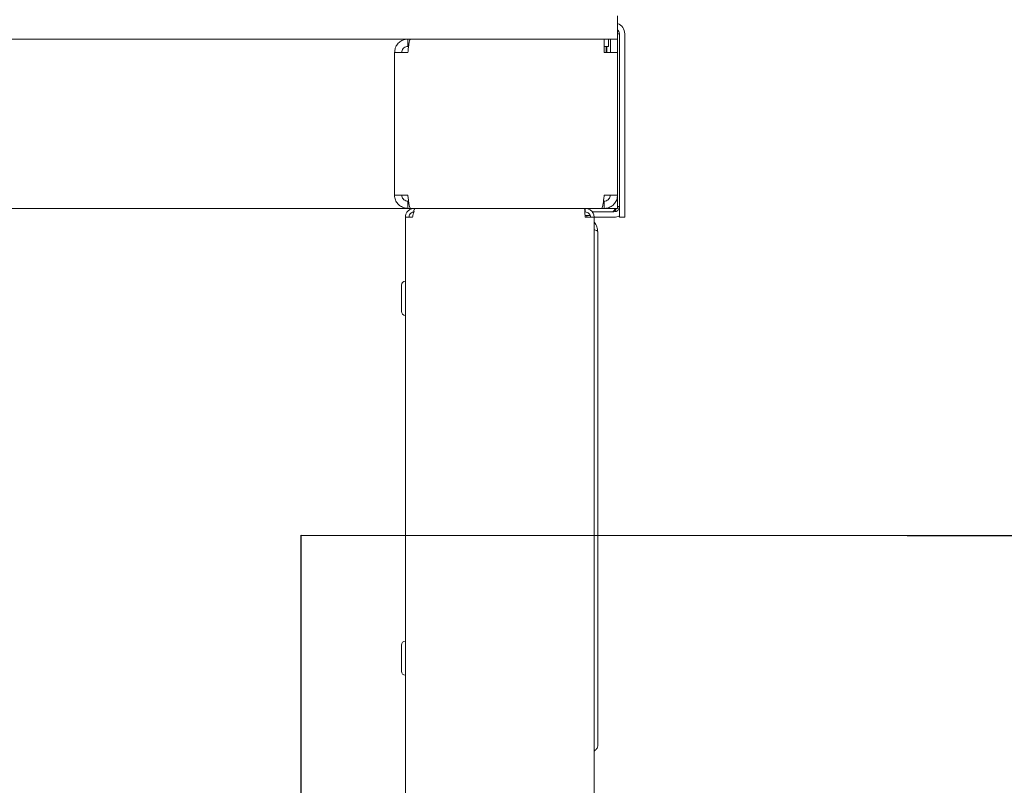
# Paper-space layout 'Blatt3' of a CAD drawing. Units: millimetres. Extents: x 5 to 415, y 5 to 292.
# Drawn here: x 155 to 182, y 195 to 216 of the extents above; entities that cross this region are included whole.
import ezdxf

# ---------------------------------------------------------------- set-up
doc = ezdxf.new("R2010")
doc.units = ezdxf.units.MM
doc.layers.add('BEMAßUNG', color=96, linetype='Continuous')

psp = doc.layouts.new('Blatt3')

# ---------------------------------------------------------------- linework, layer by layer
at = {"color": 7, "linetype": 'Continuous', "lineweight": 15}
for p, q in [((171.3637, 216.203), (171.3637, 215.553)), ((47.1947, 215.553), (165.5327, 215.553)), ((165.5327, 215.553), (165.5327, 215.353)), ((165.5327, 215.553), (165.6034, 215.553)), ((165.6034, 215.553), (170.9947, 215.553)), ((170.9947, 215.184), (170.9947, 215.553)), ((170.9947, 215.553), (171.1137, 215.553)), ((171.1137, 215.553), (171.1637, 215.553)), ((171.1137, 215.353), (171.1137, 215.553)), ((171.1637, 215.553), (171.3637, 215.553)), ((171.1637, 215.184), (171.1637, 215.553)), ((171.3637, 215.703), (171.4137, 215.703)), ((171.3637, 215.184), (171.3637, 215.553)), ((171.4137, 211.903), (171.4137, 215.703)), ((171.5637, 211.903), (171.5637, 215.703)), ((165.1637, 215.184), (165.5327, 215.184)), ((165.1637, 211.222), (165.1637, 215.184)), ((165.5327, 215.353), (165.5543, 215.353)), ((170.9947, 215.353), (171.1137, 215.353)), ((170.9947, 215.184), (171.3637, 215.184)), ((171.0437, 215.353), (171.0437, 215.203)), ((171.0437, 215.203), (171.0437, 215.184)), ((171.0637, 215.353), (171.0637, 215.184)), ((171.3637, 211.222), (171.3637, 215.184)), ((171.4137, 210.603), (171.4137, 211.903)), ((171.5637, 211.903), (171.5637, 210.603)), ((165.5327, 211.222), (165.1637, 211.222)), ((171.3637, 211.222), (170.9947, 211.222)), ((171.3637, 211.222), (171.3637, 210.853)), ((165.5327, 210.853), (47.1947, 210.853)), ((165.5327, 210.853), (165.5327, 211.053)), ((165.5544, 211.053), (165.5327, 211.053)), ((165.6034, 210.853), (165.5327, 210.853)), ((170.924, 210.853), (165.6034, 210.853)), ((165.7137, 210.853), (165.7137, 210.8231)), ((170.4637, 210.853), (170.4637, 210.753)), ((170.9947, 210.853), (170.924, 210.853)), ((170.9947, 211.053), (170.9731, 211.053)), ((170.9947, 210.853), (170.9947, 211.053)), ((170.9947, 210.853), (171.0637, 210.853)), ((171.0637, 210.853), (171.3637, 210.853)), ((171.4137, 210.903), (171.3637, 210.903)), ((165.4637, 210.603), (165.4637, 146.103)), ((165.4637, 210.603), (165.6637, 210.603)), ((170.5137, 210.653), (170.4618, 210.653)), ((170.4637, 210.603), (170.7137, 210.603)), ((170.5137, 210.653), (170.6037, 210.653)), ((170.5137, 210.603), (170.5137, 210.653)), ((170.6137, 210.6077), (170.6137, 210.603)), ((170.6584, 210.753), (171.2637, 210.753)), ((170.7137, 210.603), (171.2637, 210.603)), ((170.7137, 146.103), (170.7137, 210.603)), ((171.5637, 210.603), (171.4137, 210.603)), ((170.8137, 210.203), (170.8137, 195.9107)), ((165.3537, 208.718), (165.3537, 208.2714)), ((165.3537, 208.2714), (165.3537, 207.988)), ((165.3537, 198.718), (165.3537, 198.2714)), ((165.3537, 198.2714), (165.3537, 197.988))]:
    psp.add_line(p, q, dxfattribs=at)
for centre, radius, start, end in [((171.2637, 215.703), 0.3, 360, 70.52878), ((171.2637, 215.703), 0.15, 0, 48.18969), ((171.2637, 210.903), 0.15, 270, 0), ((171.2637, 210.903), 0.3, 270, 300), ((165.4637, 208.718), 0.11, 90, 180), ((165.4637, 207.988), 0.11, 180, 270), ((165.4637, 198.718), 0.11, 90, 180), ((165.4637, 197.988), 0.11, 180, 270)]:
    psp.add_arc(centre, radius, start, end, dxfattribs=at)
for points, knots in [([(165.1637, 215.184), (165.1678, 215.2258), (165.1761, 215.3093), (165.2407, 215.4205), (165.3355, 215.504), (165.4391, 215.5471), (165.5067, 215.5513), (165.5327, 215.553)], [0, 0, 0, 0, 0.21628385, 0.43258421, 0.64887654, 0.86517356, 1, 1, 1, 1]), ([(165.6034, 215.553), (165.5983, 215.5488), (165.5881, 215.5405), (165.5728, 215.476), (165.5575, 215.3811), (165.5441, 215.2775), (165.5359, 215.2099), (165.5327, 215.184)], [0, 0, 0, 0, 0.216291, 0.4325824, 0.6488751, 0.8651745, 1, 1, 1, 1]), ([(165.3637, 215.184), (165.3657, 215.2036), (165.3697, 215.243), (165.4009, 215.2949), (165.4465, 215.3332), (165.4935, 215.3509), (165.5229, 215.3524), (165.5327, 215.353)], [0, 0, 0, 0, 0.2222724, 0.4445527, 0.6667833, 0.8890259, 1, 1, 1, 1]), ([(165.5327, 210.853), (165.4909, 210.8571), (165.4073, 210.8654), (165.2961, 210.9299), (165.2126, 211.0248), (165.1696, 211.1284), (165.1653, 211.196), (165.1637, 211.222)], [0, 0, 0, 0, 0.2162929, 0.4325834, 0.6488747, 0.8651651, 1, 1, 1, 1]), ([(165.5327, 211.053), (165.513, 211.055), (165.4737, 211.059), (165.4217, 211.0902), (165.3834, 211.1357), (165.3657, 211.1828), (165.3642, 211.2122), (165.3637, 211.222)], [0, 0, 0, 0, 0.2222869, 0.4445542, 0.6667901, 0.8890076, 1, 1, 1, 1]), ([(165.5327, 211.222), (165.5378, 211.1802), (165.548, 211.0966), (165.5633, 210.9854), (165.5786, 210.9019), (165.592, 210.8589), (165.6002, 210.8546), (165.6034, 210.853)], [0, 0, 0, 0, 0.2162938, 0.4325908, 0.6488756, 0.8651708, 1, 1, 1, 1]), ([(170.924, 210.853), (170.9291, 210.8571), (170.9393, 210.8654), (170.9546, 210.9299), (170.9699, 211.0248), (170.9833, 211.1284), (170.9915, 211.196), (170.9947, 211.222)], [0, 0, 0, 0, 0.2162884, 0.4325839, 0.6488758, 0.8651649, 1, 1, 1, 1]), ([(171.1637, 211.222), (171.1617, 211.2023), (171.1577, 211.1629), (171.1265, 211.111), (171.0809, 211.0727), (171.0338, 211.055), (171.0045, 211.0535), (170.9947, 211.053)], [0, 0, 0, 0, 0.222283, 0.4445675, 0.6667917, 0.8890081, 1, 1, 1, 1]), ([(171.3637, 211.222), (171.3596, 211.1802), (171.3513, 211.0966), (171.2867, 210.9854), (171.1918, 210.9019), (171.0883, 210.8589), (171.0207, 210.8546), (170.9947, 210.853)], [0, 0, 0, 0, 0.2162924, 0.4325913, 0.6488755, 0.8651654, 1, 1, 1, 1]), ([(165.4637, 210.603), (165.4665, 210.6315), (165.4723, 210.6887), (165.5167, 210.7645), (165.582, 210.8211), (165.6521, 210.8493), (165.6971, 210.852), (165.7137, 210.853)], [0, 0, 0, 0, 0.2181927, 0.4364012, 0.6546232, 0.8728342, 1, 1, 1, 1]), ([(165.7349, 210.853), (165.7297, 210.8501), (165.7194, 210.8444), (165.7038, 210.7999), (165.6883, 210.7346), (165.6749, 210.6646), (165.6667, 210.6196), (165.6637, 210.603)], [0, 0, 0, 0, 0.2182031, 0.4364186, 0.654639, 0.8728493, 1, 1, 1, 1]), ([(170.4637, 210.603), (170.4619, 210.6357), (170.4584, 210.7012), (170.4531, 210.7839), (170.4478, 210.8417), (170.4442, 210.8492), (170.4425, 210.853)], [0, 0, 0, 0, 0.2499863, 0.4999998, 0.7499964, 1, 1, 1, 1]), ([(170.4637, 210.853), (170.4964, 210.8492), (170.562, 210.8417), (170.6446, 210.7839), (170.7024, 210.7012), (170.7099, 210.6357), (170.7137, 210.603)], [0, 0, 0, 0, 0.2500018, 0.500009, 0.7500161, 1, 1, 1, 1]), ([(171.193, 210.753), (171.2055, 210.7552), (171.2305, 210.7596), (171.268, 210.7948), (171.2946, 210.8287), (171.3087, 210.8505), (171.3103, 210.853)], [0, 0, 0, 0, 0.319574, 0.6391819, 0.958775, 1, 1, 1, 1]), ([(171.2943, 210.7592), (171.298, 210.7685), (171.3088, 210.7956), (171.3196, 210.8303), (171.3267, 210.853)], [0, 0, 0, 0, 0.3452707, 1, 1, 1, 1]), ([(165.5637, 210.603), (165.5653, 210.6195), (165.5686, 210.6536), (165.5951, 210.6997), (165.6355, 210.7345), (165.6779, 210.751), (165.7046, 210.7525), (165.7137, 210.753)], [0, 0, 0, 0, 0.2103963, 0.4347207, 0.659023, 0.8833542, 1, 1, 1, 1]), ([(170.4637, 210.753), (170.4833, 210.7507), (170.5227, 210.7462), (170.5722, 210.7115), (170.6069, 210.6619), (170.6114, 210.6226), (170.6137, 210.603)], [0, 0, 0, 0, 0.2500097, 0.5000124, 0.7500151, 1, 1, 1, 1]), ([(170.8137, 210.203), (170.8085, 210.2482), (170.798, 210.3386), (170.7546, 210.4304), (170.7166, 210.4623), (170.7137, 210.4648)], [0, 0, 0, 0, 0.4797607, 0.9595486, 1, 1, 1, 1]), ([(170.7137, 210.2612), (170.7402, 210.2526), (170.7998, 210.2332), (170.8087, 210.2137), (170.8137, 210.203)], [0, 0, 0, 0, 0.4451002, 1, 1, 1, 1]), ([(170.8137, 195.9107), (170.8087, 195.885), (170.7998, 195.8388), (170.7402, 195.7926), (170.7137, 195.772)], [0, 0, 0, 0, 0.5549008, 1, 1, 1, 1])]:
    psp.add_open_spline(points, degree=3, knots=knots, dxfattribs=at)
at = {"layer": 'BEMAßUNG', "color": 96}
for p, q in [((162.5632, 181.6703), (162.5632, 201.7741)), ((162.5632, 201.7741), (179.4202, 201.7624)), ((179.4202, 201.7624), (185.7702, 201.7624))]:
    psp.add_line(p, q, dxfattribs=at)

doc.saveas('drawing.dxf')
